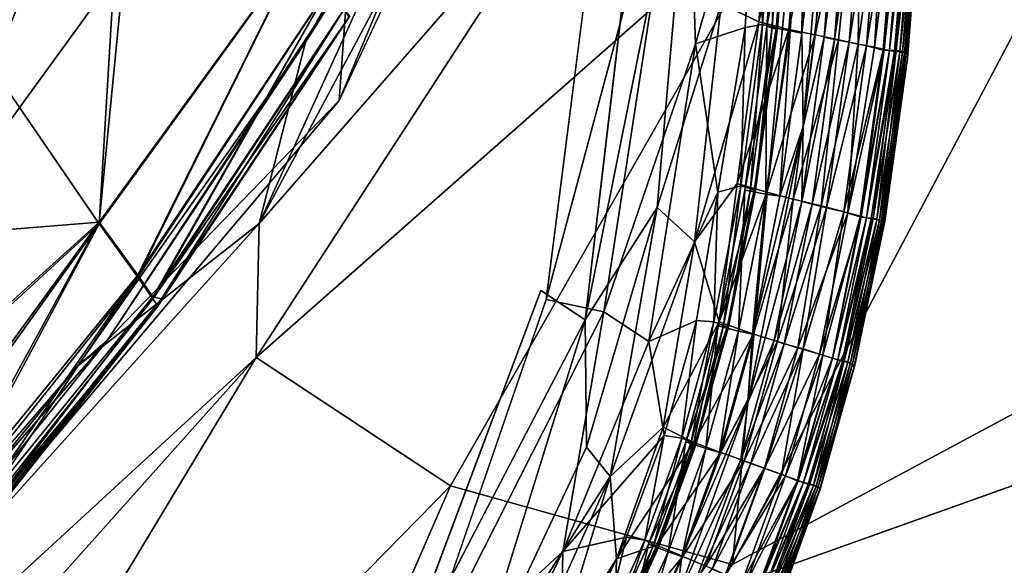
# Model space of a CAD drawing. Units: inches. Extents: x -44.1 to 44, y -25.6 to 49.4.
# Drawn here: x 40.7 to 42.2, y -21.7 to -20.9 of the extents above; entities that cross this region are included whole.
import ezdxf

# ---------------------------------------------------------------- set-up
doc = ezdxf.new("R2010")
doc.units = ezdxf.units.IN
doc.header["$MEASUREMENT"] = 0
doc.layers.add('SEAT-INSIDEFABRIC', color=5, linetype='Continuous')
doc.layers.add('SEAT-OUTSIDEFABRIC', color=5, linetype='Continuous')

msp = doc.modelspace()

# ---------------------------------------------------------------- linework, layer by layer
at = {"layer": 'SEAT-INSIDEFABRIC'}
for points, invisible_edges in [([(41.19, -19.7193, 17.424), (36.6952, -22.672, 17.4239), (37.734, 45.5461, 17.4223)], 15), ([(27.4392, -4.2229, 17.4264), (18.1218, -17.6198, 17.4259), (41.524, -21.2957, 17.4262)], 15), ([(41.524, -21.2957, 17.4262), (31.9731, -4.2735, 17.4264), (27.4392, -4.2229, 17.4264)], 15), ([(31.9731, -4.2735, 17.4264), (41.524, -21.2957, 17.4262), (38.6771, -4.3147, 17.4264)], 15), ([(41.524, -21.2957, 17.4262), (41.5914, -5.443, 17.4264), (38.6771, -4.3147, 17.4264)], 15), ([(41.5914, -5.443, 17.4264), (41.524, -21.2957, 17.4262), (41.7534, -19.4965, 17.4252)], 1), ([(18.1218, -17.6198, 17.4259), (22.3534, -22.8199, 17.4261), (41.524, -21.2957, 17.4262)], 15), ([(20.2064, -21.4697, 8.3727), (18.1267, -17.7346, 8.373), (41.7285, -20.1065, 8.3732)], 15), ([(41.19, -19.7193, 17.424), (40.3615, -20.5526, 17.4232), (36.6952, -22.672, 17.4239)], 15), ([(41.5156, -21.2817, 8.3729), (20.2064, -21.4697, 8.3727), (41.7285, -20.1065, 8.3732)], 15), ([(41.5156, -21.2817, 8.3729), (41.7285, -20.1065, 8.3732), (41.5847, -21.3273, 8.3743)], 1), ([(42.1169, -20.5683, 14.87), (42.113, -20.5637, 16.366), (42.0846, -20.9098, 16.3634)], 1), ([(42.1166, -20.5659, 10.3515), (42.0891, -20.9183, 14.0133), (42.0871, -20.9105, 10.0231)], 2), ([(42.0891, -20.9183, 14.0133), (42.1166, -20.5659, 10.3515), (42.1169, -20.5683, 14.87)], 2), ([(42.0846, -20.9098, 16.3634), (42.0891, -20.9183, 14.0133), (42.1169, -20.5683, 14.87)], 1), ([(40.9163, -21.3061, 18.6915), (41.215, -20.8546, 18.6915), (41.2164, -20.8519, 27.4449)], 2), ([(42.0871, -20.9105, 10.0231), (42.0538, -21.1732, 11.7845), (42.0483, -21.1725, 9.4306)], 2), ([(42.0891, -20.9183, 14.0133), (42.0846, -20.9098, 16.3634), (42.0503, -21.1763, 15.7662)], 1), ([(42.0891, -20.9183, 14.0133), (42.0503, -21.1763, 15.7662), (42.0538, -21.1732, 11.7845)], 2), ([(42.0538, -21.1732, 11.7845), (42.0871, -20.9105, 10.0231), (42.0891, -20.9183, 14.0133)], 2), ([(42.0031, -21.3964, 9.4338), (42.0483, -21.1725, 9.4306), (42.0538, -21.1732, 11.7845)], 2), ([(42.0538, -21.1732, 11.7845), (42.0059, -21.4008, 15.4484), (42.007, -21.3982, 10.9297)], 2), ([(42.0059, -21.4008, 15.4484), (42.0538, -21.1732, 11.7845), (42.0503, -21.1763, 15.7662)], 2), ([(20.2064, -21.4697, 8.3727), (41.5156, -21.2817, 8.3729), (40.3004, -22.7851, 8.373)], 15), ([(40.3004, -22.7851, 8.373), (41.5156, -21.2817, 8.3729), (41.275, -21.9224, 8.3741)], 1), ([(41.524, -21.2957, 17.4262), (22.3534, -22.8199, 17.4261), (40.1369, -22.7218, 17.4264)], 15), ([(41.524, -21.2957, 17.4262), (40.1369, -22.7218, 17.4264), (41.0835, -21.8912, 17.4262)], 15), ([(41.0835, -21.8912, 17.4262), (41.313, -21.9083, 17.4244), (41.524, -21.2957, 17.4262)], 12), ([(41.9525, -21.5913, 10.363), (42.007, -21.3982, 10.9297), (42.0059, -21.4008, 15.4484)], 2), ([(42.0059, -21.4008, 15.4484), (41.9526, -21.5925, 14.8722), (41.9525, -21.5913, 10.363)], 2), ([(41.8866, -21.7601, 16.3692), (41.8895, -21.7675, 14.0018), (41.9526, -21.5925, 14.8722)], 1), ([(41.9525, -21.5913, 10.363), (41.8895, -21.7675, 14.0018), (41.8889, -21.7614, 10.0271)], 2), ([(41.8895, -21.7675, 14.0018), (41.9525, -21.5913, 10.363), (41.9526, -21.5925, 14.8722)], 2)]:
    msp.add_3dface(points, dxfattribs=dict(at, invisible_edges=invisible_edges))
for points in [[(41.7534, -19.4965, 17.4252), (41.524, -21.2957, 17.4262), (41.7435, -20.4753, 17.4239)], [(41.7829, -19.7389, 8.3963), (41.1998, -20.9846, 8.3927), (41.652, -19.9064, 8.5351)], [(41.2141, -20.7871, 8.5393), (41.652, -19.9064, 8.5351), (41.1998, -20.9846, 8.3927)], [(41.7285, -20.1065, 8.3732), (41.7559, -20.4753, 8.3762), (41.5847, -21.3273, 8.3743)], [(40.9634, -20.1686, 28.2718), (40.6051, -20.1791, 28.2728), (40.5534, -21.1967, 28.2493)], [(40.5534, -21.1967, 28.2493), (40.8641, -20.7689, 28.2548), (40.9634, -20.1686, 28.2718)], [(41.9778, -20.4059, 17.3507), (41.9509, -20.5404, 17.3456), (41.9239, -20.8789, 17.3456)], [(41.9239, -20.8789, 17.3456), (41.926, -21.0253, 17.3506), (41.9778, -20.4059, 17.3507)], [(41.986, -20.5456, 17.3465), (41.9778, -20.4059, 17.3507), (41.926, -21.0253, 17.3506)], [(41.614, -21.3151, 17.4236), (41.7435, -20.4753, 17.4239), (41.524, -21.2957, 17.4262)], [(41.7559, -20.4753, 8.3762), (41.6976, -21.152, 8.3787), (41.5847, -21.3273, 8.3743)], [(41.614, -21.3151, 17.4236), (41.7577, -20.8958, 17.4186), (41.7435, -20.4753, 17.4239)], [(41.6976, -21.152, 8.3787), (41.7559, -20.4753, 8.3762), (41.7978, -20.8333, 8.3849)], [(41.8545, -20.5569, 17.4079), (41.7435, -20.4753, 17.4239), (41.7577, -20.8958, 17.4186)], [(41.8841, -20.5282, 8.3994), (41.8566, -20.8615, 8.399), (41.7978, -20.8333, 8.3849)], [(41.8623, -20.8655, 17.3959), (41.8889, -20.5298, 17.3959), (41.8545, -20.5569, 17.4079)], [(41.8566, -20.8615, 8.399), (41.8841, -20.5282, 8.3994), (41.9303, -20.5353, 8.4169)], [(41.9303, -20.5353, 8.4169), (41.9033, -20.8734, 8.4168), (41.8566, -20.8615, 8.399)], [(41.8889, -20.5298, 17.3959), (41.8623, -20.8655, 17.3959), (41.8776, -20.8694, 17.3834)], [(41.8776, -20.8694, 17.3834), (41.9043, -20.5328, 17.3834), (41.8889, -20.5298, 17.3959)], [(41.9043, -20.5328, 17.3834), (41.8776, -20.8694, 17.3834), (41.8855, -20.8711, 17.3653)], [(41.9122, -20.5343, 17.3653), (41.8855, -20.8711, 17.3653), (41.8834, -20.8726, 17.3351)], [(41.8834, -20.8726, 17.3351), (41.9101, -20.5369, 17.3351), (41.9122, -20.5343, 17.3653)], [(41.8855, -20.8711, 17.3653), (41.9122, -20.5343, 17.3653), (41.9043, -20.5328, 17.3834)], [(41.9033, -20.8734, 8.4168), (41.9303, -20.5353, 8.4169), (41.9722, -20.5425, 8.4401)], [(41.8692, -20.8688, 17.2826), (41.8953, -20.5377, 17.2823), (41.9101, -20.5369, 17.3351)], [(41.9101, -20.5369, 17.3351), (41.8834, -20.8726, 17.3351), (41.8692, -20.8688, 17.2826)], [(41.8692, -20.8688, 17.2826), (41.9286, -20.5404, 17.3257), (41.8953, -20.5377, 17.2823)], [(41.9286, -20.5404, 17.3257), (41.8692, -20.8688, 17.2826), (41.9054, -20.8755, 17.3291)], [(41.9722, -20.5425, 8.4401), (41.9449, -20.8819, 8.44), (41.9033, -20.8734, 8.4168)], [(41.9286, -20.5404, 17.3257), (41.9054, -20.8755, 17.3291), (41.9239, -20.8789, 17.3456)], [(41.9239, -20.8789, 17.3456), (41.9509, -20.5404, 17.3456), (41.9286, -20.5404, 17.3257)], [(41.926, -21.0253, 17.3506), (41.9586, -20.8855, 17.3465), (41.986, -20.5456, 17.3465)], [(41.9449, -20.8819, 8.44), (41.9722, -20.5425, 8.4401), (42.0168, -20.5491, 8.4763)], [(42.0168, -20.5491, 8.4763), (41.981, -20.8896, 8.4688), (41.9449, -20.8819, 8.44)], [(42.0024, -20.5481, 17.3358), (41.986, -20.5456, 17.3465), (41.9586, -20.8855, 17.3465)], [(41.9586, -20.8855, 17.3465), (41.9749, -20.8888, 17.3358), (42.0024, -20.5481, 17.3358)], [(42.0256, -20.5513, 17.3131), (42.0024, -20.5481, 17.3358), (41.9749, -20.8888, 17.3358)], [(42.0168, -20.5491, 8.4763), (42.0121, -20.8961, 8.5035), (41.981, -20.8896, 8.4688)], [(42.0121, -20.8961, 8.5035), (42.0168, -20.5491, 8.4763), (42.0594, -20.5564, 8.5317)], [(41.7577, -20.8958, 17.4186), (41.8349, -20.87, 17.4061), (41.8545, -20.5569, 17.4079)], [(41.8545, -20.5569, 17.4079), (41.8349, -20.87, 17.4061), (41.8623, -20.8655, 17.3959)], [(41.9749, -20.8888, 17.3358), (41.9978, -20.893, 17.3131), (42.0256, -20.5513, 17.3131)], [(42.0528, -20.5555, 17.2772), (42.0256, -20.5513, 17.3131), (41.9978, -20.893, 17.3131)], [(41.9978, -20.893, 17.3131), (42.025, -20.8987, 17.277), (42.0528, -20.5555, 17.2772)], [(42.0594, -20.5564, 8.5317), (42.0373, -20.901, 8.5429), (42.0121, -20.8961, 8.5035)], [(42.0792, -20.5625, 17.2272), (42.0528, -20.5555, 17.2772), (42.025, -20.8987, 17.277)], [(42.025, -20.8987, 17.277), (42.0511, -20.9057, 17.2271), (42.0792, -20.5625, 17.2272)], [(42.0373, -20.901, 8.5429), (42.0594, -20.5564, 8.5317), (42.0806, -20.5605, 8.5762)], [(42.0806, -20.5605, 8.5762), (42.0525, -20.9044, 8.5762), (42.0373, -20.901, 8.5429)], [(42.0894, -20.5618, 17.183), (42.0792, -20.5625, 17.2272), (42.0511, -20.9057, 17.2271)], [(42.0511, -20.9057, 17.2271), (42.0612, -20.9061, 17.183), (42.0894, -20.5618, 17.183)], [(42.0525, -20.9044, 8.5762), (42.0806, -20.5605, 8.5762), (42.0894, -20.5618, 8.616)], [(42.0894, -20.5618, 8.616), (42.0612, -20.9061, 8.616), (42.0525, -20.9044, 8.5762)], [(42.0612, -20.9061, 8.616), (42.0894, -20.5618, 8.616), (42.0995, -20.5603, 8.7187)], [(42.0995, -20.5603, 8.7187), (42.0712, -20.9059, 8.7184), (42.0612, -20.9061, 8.616)], [(42.0968, -20.563, 17.1101), (42.0894, -20.5618, 17.183), (42.0612, -20.9061, 17.183)], [(42.0612, -20.9061, 17.183), (42.0686, -20.9076, 17.1101), (42.0968, -20.563, 17.1101)], [(42.0686, -20.9076, 17.1101), (42.0772, -20.9081, 16.9296), (42.1055, -20.5623, 16.9305)], [(42.1055, -20.5623, 16.9305), (42.0968, -20.563, 17.1101), (42.0686, -20.9076, 17.1101)], [(42.0712, -20.9059, 8.7184), (42.0995, -20.5603, 8.7187), (42.1096, -20.5627, 9.0705)], [(42.1096, -20.5627, 9.0705), (42.0813, -20.9084, 9.0696), (42.0712, -20.9059, 8.7184)], [(42.113, -20.5637, 16.366), (42.1055, -20.5623, 16.9305), (42.0772, -20.9081, 16.9296)], [(42.0772, -20.9081, 16.9296), (42.0846, -20.9098, 16.3634), (42.113, -20.5637, 16.366)], [(42.0813, -20.9084, 9.0696), (42.1096, -20.5627, 9.0705), (42.1166, -20.5659, 10.3515)], [(42.1166, -20.5659, 10.3515), (42.0871, -20.9105, 10.0231), (42.0813, -20.9084, 9.0696)], [(41.1451, -20.7334, 28.173), (40.8244, -21.1748, 28.1945), (40.885, -21.2576, 27.9851)], [(40.8641, -20.7689, 28.2548), (40.8244, -21.1748, 28.1945), (41.1451, -20.7334, 28.173)], [(40.885, -21.261, 17.6149), (40.8244, -21.1771, 17.4621), (41.1451, -20.7346, 17.4789)], [(41.1451, -20.7346, 17.4789), (40.8244, -21.1771, 17.4621), (40.8489, -20.7692, 17.4257)], [(40.885, -21.2576, 27.9851), (41.1862, -20.8034, 27.987), (41.1451, -20.7334, 28.173)], [(41.1451, -20.7346, 17.4789), (41.1862, -20.8038, 17.6149), (40.885, -21.261, 17.6149)], [(40.5534, -21.1967, 28.2493), (40.8244, -21.1748, 28.1945), (40.8641, -20.7689, 28.2548)], [(40.5887, -20.8337, 17.4258), (40.8489, -20.7692, 17.4257), (40.8244, -21.1771, 17.4621)], [(41.1998, -20.9846, 8.3927), (40.8371, -21.3596, 8.4875), (41.2141, -20.7871, 8.5393)], [(41.1862, -20.8034, 27.987), (40.885, -21.2576, 27.9851), (40.9084, -21.2914, 27.7293)], [(40.9084, -21.2948, 17.9739), (40.885, -21.261, 17.6149), (41.1862, -20.8038, 17.6149)], [(40.9084, -21.2914, 27.7293), (41.2078, -20.8418, 27.7298), (41.1862, -20.8034, 27.987)], [(41.1862, -20.8038, 17.6149), (41.2078, -20.8419, 17.9739), (40.9084, -21.2948, 17.9739)], [(40.8244, -21.1771, 17.4621), (40.4564, -21.5146, 17.4298), (40.5887, -20.8337, 17.4258)], [(41.2078, -20.8418, 27.7298), (40.9084, -21.2914, 27.7293), (40.9218, -21.2949, 27.4409)], [(40.9084, -21.2948, 17.9739), (41.2078, -20.8419, 17.9739), (41.215, -20.8546, 18.6915)], [(40.9218, -21.2949, 27.4409), (41.2164, -20.8519, 27.4449), (41.2078, -20.8418, 27.7298)], [(41.7978, -20.8333, 8.3849), (41.756, -21.2053, 8.3873), (41.6976, -21.152, 8.3787)], [(41.756, -21.2053, 8.3873), (41.7978, -20.8333, 8.3849), (41.8566, -20.8615, 8.399)], [(41.215, -20.8546, 18.6915), (40.9163, -21.3061, 18.6915), (40.9084, -21.2948, 17.9739)], [(41.2164, -20.8519, 27.4449), (40.9218, -21.2949, 27.4409), (40.9163, -21.3061, 18.6915)], [(41.8566, -20.8615, 8.399), (41.8228, -21.1141, 8.399), (41.756, -21.2053, 8.3873)], [(41.8349, -20.87, 17.4061), (41.7577, -20.8958, 17.4186), (41.7924, -21.128, 17.4081)], [(41.8349, -20.87, 17.4061), (41.7924, -21.128, 17.4081), (41.8284, -21.118, 17.3959)], [(41.8228, -21.1141, 8.399), (41.8566, -20.8615, 8.399), (41.9033, -20.8734, 8.4168)], [(41.9033, -20.8734, 8.4168), (41.8688, -21.1278, 8.4166), (41.8228, -21.1141, 8.399)], [(41.8284, -21.118, 17.3959), (41.8623, -20.8655, 17.3959), (41.8349, -20.87, 17.4061)], [(41.8623, -20.8655, 17.3959), (41.8284, -21.118, 17.3959), (41.8435, -21.1227, 17.3834)], [(41.8692, -20.8688, 17.2826), (41.8347, -21.1246, 17.2823), (41.8674, -21.1311, 17.3256)], [(41.8347, -21.1246, 17.2823), (41.8692, -20.8688, 17.2826), (41.8834, -20.8726, 17.3351)], [(41.8834, -20.8726, 17.3351), (41.8492, -21.126, 17.3351), (41.8347, -21.1246, 17.2823)], [(41.8435, -21.1227, 17.3834), (41.8776, -20.8694, 17.3834), (41.8623, -20.8655, 17.3959)], [(41.8776, -20.8694, 17.3834), (41.8435, -21.1227, 17.3834), (41.8514, -21.1248, 17.3653)], [(41.8492, -21.126, 17.3351), (41.8834, -20.8726, 17.3351), (41.8855, -20.8711, 17.3653)], [(41.8855, -20.8711, 17.3653), (41.8514, -21.1248, 17.3653), (41.8492, -21.126, 17.3351)], [(41.8514, -21.1248, 17.3653), (41.8855, -20.8711, 17.3653), (41.8776, -20.8694, 17.3834)], [(41.8674, -21.1311, 17.3256), (41.9054, -20.8755, 17.3291), (41.8692, -20.8688, 17.2826)], [(41.8688, -21.1278, 8.4166), (41.9033, -20.8734, 8.4168), (41.9449, -20.8819, 8.44)], [(41.9054, -20.8755, 17.3291), (41.8674, -21.1311, 17.3256), (41.8893, -21.1343, 17.3456)], [(41.9449, -20.8819, 8.44), (41.9102, -21.1387, 8.4401), (41.8688, -21.1278, 8.4166)], [(41.8893, -21.1343, 17.3456), (41.9239, -20.8789, 17.3456), (41.9054, -20.8755, 17.3291)], [(41.926, -21.0253, 17.3506), (41.9239, -20.8789, 17.3456), (41.8893, -21.1343, 17.3456)], [(41.9102, -21.1387, 8.4401), (41.9449, -20.8819, 8.44), (41.981, -20.8896, 8.4688)], [(41.981, -20.8896, 8.4688), (41.954, -21.1493, 8.4763), (41.9102, -21.1387, 8.4401)], [(41.926, -21.0253, 17.3506), (41.9237, -21.1426, 17.3465), (41.9586, -20.8855, 17.3465)], [(41.9749, -20.8888, 17.3358), (41.9586, -20.8855, 17.3465), (41.9237, -21.1426, 17.3465)], [(41.9237, -21.1426, 17.3465), (41.9398, -21.1465, 17.3358), (41.9749, -20.8888, 17.3358)], [(41.9978, -20.893, 17.3131), (41.9749, -20.8888, 17.3358), (41.9398, -21.1465, 17.3358)], [(41.954, -21.1493, 8.4763), (41.981, -20.8896, 8.4688), (42.0121, -20.8961, 8.5035)], [(41.614, -21.3151, 17.4236), (41.6846, -21.3615, 17.4167), (41.7577, -20.8958, 17.4186)], [(41.7924, -21.128, 17.4081), (41.7577, -20.8958, 17.4186), (41.6846, -21.3615, 17.4167)], [(41.9398, -21.1465, 17.3358), (41.9626, -21.1521, 17.313), (41.9978, -20.893, 17.3131)], [(42.0121, -20.8961, 8.5035), (41.9958, -21.1601, 8.5318), (41.954, -21.1493, 8.4763)], [(42.025, -20.8987, 17.277), (41.9978, -20.893, 17.3131), (41.9626, -21.1521, 17.313)], [(41.9626, -21.1521, 17.313), (41.9893, -21.1585, 17.2772), (42.025, -20.8987, 17.277)], [(42.0511, -20.9057, 17.2271), (42.025, -20.8987, 17.277), (41.9893, -21.1585, 17.2772)], [(41.9958, -21.1601, 8.5318), (42.0121, -20.8961, 8.5035), (42.0373, -20.901, 8.5429)], [(41.9958, -21.1601, 8.5318), (42.0373, -20.901, 8.5429), (42.0525, -20.9044, 8.5762)], [(42.0525, -20.9044, 8.5762), (42.0165, -21.1657, 8.5762), (41.9958, -21.1601, 8.5318)], [(42.0165, -21.1657, 8.5762), (42.0525, -20.9044, 8.5762), (42.0612, -20.9061, 8.616)], [(41.9893, -21.1585, 17.2772), (42.015, -21.1666, 17.2272), (42.0511, -20.9057, 17.2271)], [(42.0612, -20.9061, 17.183), (42.0511, -20.9057, 17.2271), (42.015, -21.1666, 17.2272)], [(42.015, -21.1666, 17.2272), (42.0251, -21.1678, 17.183), (42.0612, -20.9061, 17.183)], [(42.0612, -20.9061, 8.616), (42.0251, -21.1678, 8.616), (42.0165, -21.1657, 8.5762)], [(42.0251, -21.1678, 8.616), (42.0612, -20.9061, 8.616), (42.0712, -20.9059, 8.7184)], [(42.0712, -20.9059, 8.7184), (42.0325, -21.1696, 8.6889), (42.0251, -21.1678, 8.616)], [(42.0686, -20.9076, 17.1101), (42.0612, -20.9061, 17.183), (42.0251, -21.1678, 17.183)], [(42.0251, -21.1678, 17.183), (42.0352, -21.1684, 17.0802), (42.0686, -20.9076, 17.1101)], [(42.0712, -20.9059, 8.7184), (42.041, -21.1705, 8.8679), (42.0325, -21.1696, 8.6889)], [(42.0772, -20.9081, 16.9296), (42.0686, -20.9076, 17.1101), (42.0352, -21.1684, 17.0802)], [(42.0352, -21.1684, 17.0802), (42.0451, -21.1714, 16.727), (42.0772, -20.9081, 16.9296)], [(42.041, -21.1705, 8.8679), (42.0712, -20.9059, 8.7184), (42.0813, -20.9084, 9.0696)], [(42.0813, -20.9084, 9.0696), (42.0483, -21.1725, 9.4306), (42.041, -21.1705, 8.8679)], [(42.0846, -20.9098, 16.3634), (42.0772, -20.9081, 16.9296), (42.0451, -21.1714, 16.727)], [(42.0451, -21.1714, 16.727), (42.0503, -21.1763, 15.7662), (42.0846, -20.9098, 16.3634)], [(42.0483, -21.1725, 9.4306), (42.0813, -20.9084, 9.0696), (42.0871, -20.9105, 10.0231)], [(40.0181, -22.3843, 8.4136), (40.8371, -21.3596, 8.4875), (41.1998, -20.9846, 8.3927)], [(41.8464, -21.35, 17.3456), (41.8393, -21.4568, 17.3505), (41.926, -21.0253, 17.3506)], [(41.9237, -21.1426, 17.3465), (41.926, -21.0253, 17.3506), (41.8393, -21.4568, 17.3505)], [(41.926, -21.0253, 17.3506), (41.8893, -21.1343, 17.3456), (41.8464, -21.35, 17.3456)], [(41.8228, -21.1141, 8.399), (41.7944, -21.3307, 8.403), (41.756, -21.2053, 8.3873)], [(41.7863, -21.3307, 17.3959), (41.8284, -21.118, 17.3959), (41.7924, -21.128, 17.4081)], [(41.8284, -21.118, 17.3959), (41.7863, -21.3307, 17.3959), (41.8013, -21.3362, 17.3834)], [(41.7944, -21.3307, 8.403), (41.8228, -21.1141, 8.399), (41.8688, -21.1278, 8.4166)], [(41.8013, -21.3362, 17.3834), (41.8435, -21.1227, 17.3834), (41.8284, -21.118, 17.3959)], [(41.6846, -21.3615, 17.4167), (41.7588, -21.3286, 17.406), (41.7924, -21.128, 17.4081)], [(41.7924, -21.128, 17.4081), (41.7588, -21.3286, 17.406), (41.7863, -21.3307, 17.3959)], [(41.8347, -21.1246, 17.2823), (41.7925, -21.3369, 17.2823), (41.8247, -21.3453, 17.3255)], [(41.7925, -21.3369, 17.2823), (41.8347, -21.1246, 17.2823), (41.8492, -21.126, 17.3351)], [(41.8492, -21.126, 17.3351), (41.8068, -21.3396, 17.3352), (41.7925, -21.3369, 17.2823)], [(41.8688, -21.1278, 8.4166), (41.8484, -21.35, 8.4283), (41.7944, -21.3307, 8.403)], [(41.8435, -21.1227, 17.3834), (41.8013, -21.3362, 17.3834), (41.809, -21.3387, 17.3653)], [(41.8514, -21.1248, 17.3653), (41.809, -21.3387, 17.3653), (41.8068, -21.3396, 17.3352)], [(41.8068, -21.3396, 17.3352), (41.8492, -21.126, 17.3351), (41.8514, -21.1248, 17.3653)], [(41.809, -21.3387, 17.3653), (41.8514, -21.1248, 17.3653), (41.8435, -21.1227, 17.3834)], [(41.8247, -21.3453, 17.3255), (41.8674, -21.1311, 17.3256), (41.8347, -21.1246, 17.2823)], [(41.8674, -21.1311, 17.3256), (41.8247, -21.3453, 17.3255), (41.8464, -21.35, 17.3456)], [(41.8464, -21.35, 17.3456), (41.8893, -21.1343, 17.3456), (41.8674, -21.1311, 17.3256)], [(41.8484, -21.35, 8.4283), (41.8688, -21.1278, 8.4166), (41.9102, -21.1387, 8.4401)], [(41.8393, -21.4568, 17.3505), (41.8803, -21.36, 17.3465), (41.9237, -21.1426, 17.3465)], [(41.9102, -21.1387, 8.4401), (41.8856, -21.3614, 8.4542), (41.8484, -21.35, 8.4283)], [(41.9398, -21.1465, 17.3358), (41.9237, -21.1426, 17.3465), (41.8803, -21.36, 17.3465)], [(41.8803, -21.36, 17.3465), (41.8961, -21.3648, 17.3358), (41.9398, -21.1465, 17.3358)], [(41.8856, -21.3614, 8.4542), (41.9102, -21.1387, 8.4401), (41.954, -21.1493, 8.4763)], [(41.954, -21.1493, 8.4763), (41.9177, -21.3711, 8.4853), (41.8856, -21.3614, 8.4542)], [(41.9626, -21.1521, 17.313), (41.9398, -21.1465, 17.3358), (41.8961, -21.3648, 17.3358)], [(41.9177, -21.3711, 8.4853), (41.954, -21.1493, 8.4763), (41.9958, -21.1601, 8.5318)], [(41.6976, -21.152, 8.3787), (41.5869, -21.5269, 8.3786), (41.5847, -21.3273, 8.3743)], [(41.6976, -21.152, 8.3787), (41.624, -21.5725, 8.3833), (41.5869, -21.5269, 8.3786)], [(41.624, -21.5725, 8.3833), (41.6976, -21.152, 8.3787), (41.756, -21.2053, 8.3873)], [(41.8961, -21.3648, 17.3358), (41.9259, -21.3731, 17.3049), (41.9626, -21.1521, 17.313)], [(41.9958, -21.1601, 8.5318), (41.9513, -21.3811, 8.5317), (41.9177, -21.3711, 8.4853)], [(41.9893, -21.1585, 17.2772), (41.9626, -21.1521, 17.313), (41.9259, -21.3731, 17.3049)], [(41.9259, -21.3731, 17.3049), (41.9568, -21.3829, 17.2564), (41.9893, -21.1585, 17.2772)], [(41.9513, -21.3811, 8.5317), (41.9958, -21.1601, 8.5318), (42.0165, -21.1657, 8.5762)], [(42.0165, -21.1657, 8.5762), (41.9718, -21.3877, 8.5762), (41.9513, -21.3811, 8.5317)], [(42.015, -21.1666, 17.2272), (41.9893, -21.1585, 17.2772), (41.9568, -21.3829, 17.2564)], [(41.9568, -21.3829, 17.2564), (41.9718, -21.3877, 17.2228), (42.015, -21.1666, 17.2272)], [(41.9718, -21.3877, 8.5762), (42.0165, -21.1657, 8.5762), (42.0251, -21.1678, 8.616)], [(42.0251, -21.1678, 17.183), (42.015, -21.1666, 17.2272), (41.9718, -21.3877, 17.2228)], [(40.446, -21.5173, 28.2312), (40.5166, -21.5959, 28.1599), (40.8244, -21.1748, 28.1945)], [(40.8244, -21.1748, 28.1945), (40.5534, -21.1967, 28.2493), (40.446, -21.5173, 28.2312)], [(40.8244, -21.1771, 17.4621), (40.5166, -21.607, 17.4789), (40.4564, -21.5146, 17.4298)], [(40.8244, -21.1748, 28.1945), (40.5166, -21.5959, 28.1599), (40.5654, -21.6486, 27.9796)], [(40.5654, -21.6616, 17.6149), (40.5166, -21.607, 17.4789), (40.8244, -21.1771, 17.4621)], [(40.5654, -21.6486, 27.9796), (40.885, -21.2576, 27.9851), (40.8244, -21.1748, 28.1945)], [(40.8244, -21.1771, 17.4621), (40.885, -21.261, 17.6149), (40.5654, -21.6616, 17.6149)], [(42.0251, -21.1678, 8.616), (41.9802, -21.3903, 8.616), (41.9718, -21.3877, 8.5762)], [(41.9718, -21.3877, 17.2228), (41.9802, -21.3902, 17.183), (42.0251, -21.1678, 17.183)], [(42.0352, -21.1684, 17.0802), (42.0251, -21.1678, 17.183), (41.9802, -21.3902, 17.183)], [(41.9802, -21.3903, 8.616), (42.0251, -21.1678, 8.616), (42.0325, -21.1696, 8.6889)], [(41.9802, -21.3902, 17.183), (41.9902, -21.3916, 17.0798), (42.0352, -21.1684, 17.0802)], [(42.0325, -21.1696, 8.6889), (41.9875, -21.3924, 8.6889), (41.9802, -21.3903, 8.616)], [(41.9875, -21.3924, 8.6889), (42.0325, -21.1696, 8.6889), (42.041, -21.1705, 8.8679)], [(42.041, -21.1705, 8.8679), (41.9959, -21.3939, 8.8674), (41.9875, -21.3924, 8.6889)], [(42.0451, -21.1714, 16.727), (42.0352, -21.1684, 17.0802), (41.9902, -21.3916, 17.0798)], [(41.9902, -21.3916, 17.0798), (41.9999, -21.395, 16.7275), (42.0451, -21.1714, 16.727)], [(41.9959, -21.3939, 8.8674), (42.041, -21.1705, 8.8679), (42.0483, -21.1725, 9.4306)], [(42.0483, -21.1725, 9.4306), (42.0031, -21.3964, 9.4338), (41.9959, -21.3939, 8.8674)], [(42.0503, -21.1763, 15.7662), (42.0451, -21.1714, 16.727), (41.9999, -21.395, 16.7275)], [(41.9999, -21.395, 16.7275), (42.0059, -21.4008, 15.4484), (42.0503, -21.1763, 15.7662)], [(42.0538, -21.1732, 11.7845), (42.007, -21.3982, 10.9297), (42.0031, -21.3964, 9.4338)], [(41.756, -21.2053, 8.3873), (41.7071, -21.4952, 8.3923), (41.624, -21.5725, 8.3833)], [(41.7071, -21.4952, 8.3923), (41.756, -21.2053, 8.3873), (41.7944, -21.3307, 8.403)], [(40.885, -21.2576, 27.9851), (40.5654, -21.6486, 27.9796), (40.5938, -21.6784, 27.7279)], [(40.5938, -21.6784, 27.7279), (40.9084, -21.2914, 27.7293), (40.885, -21.2576, 27.9851)], [(40.5938, -21.692, 17.9739), (40.5654, -21.6616, 17.6149), (40.885, -21.261, 17.6149)], [(40.885, -21.261, 17.6149), (40.9084, -21.2948, 17.9739), (40.5938, -21.692, 17.9739)], [(41.5847, -21.3273, 8.3743), (41.275, -21.9224, 8.3741), (41.5156, -21.2817, 8.3729)], [(40.9084, -21.2914, 27.7293), (40.5938, -21.6784, 27.7279), (40.608, -21.6825, 27.4475)], [(40.5938, -21.692, 17.9739), (40.9084, -21.2948, 17.9739), (40.9163, -21.3061, 18.6915)], [(40.6033, -21.7024, 18.699), (40.9163, -21.3061, 18.6915), (40.9218, -21.2949, 27.4409)], [(40.9218, -21.2949, 27.4409), (40.6061, -21.692, 24.8484), (40.6033, -21.7024, 18.699)], [(40.9218, -21.2949, 27.4409), (40.608, -21.6825, 27.4475), (40.6061, -21.692, 24.8484)], [(40.608, -21.6825, 27.4475), (40.9218, -21.2949, 27.4409), (40.9084, -21.2914, 27.7293)], [(41.313, -21.9083, 17.4244), (41.614, -21.3151, 17.4236), (41.524, -21.2957, 17.4262)], [(40.9163, -21.3061, 18.6915), (40.6033, -21.7024, 18.699), (40.5938, -21.692, 17.9739)], [(41.313, -21.9083, 17.4244), (41.5501, -21.6899, 17.4183), (41.614, -21.3151, 17.4236)], [(41.614, -21.3151, 17.4236), (41.5501, -21.6899, 17.4183), (41.6846, -21.3615, 17.4167)], [(41.275, -21.9224, 8.3741), (41.5847, -21.3273, 8.3743), (41.3984, -21.9271, 8.3789)], [(41.5869, -21.5269, 8.3786), (41.3984, -21.9271, 8.3789), (41.5847, -21.3273, 8.3743)], [(41.6846, -21.3615, 17.4167), (41.7083, -21.5084, 17.406), (41.7588, -21.3286, 17.406)], [(41.7944, -21.3307, 8.403), (41.7551, -21.5193, 8.4077), (41.7071, -21.4952, 8.3923)], [(41.7588, -21.3286, 17.406), (41.7083, -21.5084, 17.406), (41.7361, -21.5125, 17.3959)], [(41.7361, -21.5125, 17.3959), (41.7863, -21.3307, 17.3959), (41.7588, -21.3286, 17.406)], [(41.7863, -21.3307, 17.3959), (41.7361, -21.5125, 17.3959), (41.7509, -21.5187, 17.3834)], [(41.7509, -21.5187, 17.3834), (41.8013, -21.3362, 17.3834), (41.7863, -21.3307, 17.3959)], [(41.8013, -21.3362, 17.3834), (41.7509, -21.5187, 17.3834), (41.7585, -21.5216, 17.3653)], [(41.7551, -21.5193, 8.4077), (41.7944, -21.3307, 8.403), (41.8484, -21.35, 8.4283)], [(41.7585, -21.5216, 17.3653), (41.809, -21.3387, 17.3653), (41.8013, -21.3362, 17.3834)], [(41.7421, -21.5186, 17.2823), (41.7925, -21.3369, 17.2823), (41.8068, -21.3396, 17.3352)], [(41.7925, -21.3369, 17.2823), (41.7421, -21.5186, 17.2823), (41.7738, -21.529, 17.3256)], [(41.8068, -21.3396, 17.3352), (41.7563, -21.5221, 17.3351), (41.7421, -21.5186, 17.2823)], [(41.8484, -21.35, 8.4283), (41.7971, -21.5349, 8.4283), (41.7551, -21.5193, 8.4077)], [(41.7563, -21.5221, 17.3351), (41.8068, -21.3396, 17.3352), (41.809, -21.3387, 17.3653)], [(41.809, -21.3387, 17.3653), (41.7585, -21.5216, 17.3653), (41.7563, -21.5221, 17.3351)], [(41.7738, -21.529, 17.3256), (41.8247, -21.3453, 17.3255), (41.7925, -21.3369, 17.2823)], [(41.8247, -21.3453, 17.3255), (41.7738, -21.529, 17.3256), (41.7952, -21.5348, 17.3456)], [(41.7952, -21.5348, 17.3456), (41.8464, -21.35, 17.3456), (41.8247, -21.3453, 17.3255)], [(41.8393, -21.4568, 17.3505), (41.8464, -21.35, 17.3456), (41.7952, -21.5348, 17.3456)], [(41.7971, -21.5349, 8.4283), (41.8484, -21.35, 8.4283), (41.8856, -21.3614, 8.4542)], [(39.9465, -22.3788, 8.5254), (40.8371, -21.3596, 8.4875), (40.0181, -22.3843, 8.4136)], [(41.7083, -21.5084, 17.406), (41.6846, -21.3615, 17.4167), (41.5501, -21.6899, 17.4183)], [(41.8856, -21.3614, 8.4542), (41.8337, -21.5481, 8.454), (41.7971, -21.5349, 8.4283)], [(41.8393, -21.4568, 17.3505), (41.8285, -21.5466, 17.3465), (41.8803, -21.36, 17.3465)], [(41.8961, -21.3648, 17.3358), (41.8803, -21.36, 17.3465), (41.8285, -21.5466, 17.3465)], [(41.8285, -21.5466, 17.3465), (41.844, -21.5522, 17.3358), (41.8961, -21.3648, 17.3358)], [(41.8337, -21.5481, 8.454), (41.8856, -21.3614, 8.4542), (41.9177, -21.3711, 8.4853)], [(41.9259, -21.3731, 17.3049), (41.8961, -21.3648, 17.3358), (41.844, -21.5522, 17.3358)], [(41.9177, -21.3711, 8.4853), (41.8652, -21.5595, 8.4851), (41.8337, -21.5481, 8.454)], [(41.844, -21.5522, 17.3358), (41.8661, -21.5599, 17.3131), (41.9259, -21.3731, 17.3049)], [(41.8652, -21.5595, 8.4851), (41.9177, -21.3711, 8.4853), (41.9513, -21.3811, 8.5317)], [(41.9513, -21.3811, 8.5317), (41.8983, -21.5714, 8.5317), (41.8652, -21.5595, 8.4851)], [(41.8661, -21.5599, 17.3131), (41.8921, -21.5693, 17.277), (41.9259, -21.3731, 17.3049)], [(41.9568, -21.3829, 17.2564), (41.9259, -21.3731, 17.3049), (41.8921, -21.5693, 17.277)], [(41.8983, -21.5714, 8.5317), (41.9513, -21.3811, 8.5317), (41.9718, -21.3877, 8.5762)], [(41.8921, -21.5693, 17.277), (41.9168, -21.5796, 17.2271), (41.9568, -21.3829, 17.2564)], [(41.9718, -21.3877, 8.5762), (41.9183, -21.579, 8.5763), (41.8983, -21.5714, 8.5317)], [(41.9718, -21.3877, 17.2228), (41.9568, -21.3829, 17.2564), (41.9168, -21.5796, 17.2271)], [(41.9802, -21.3902, 17.183), (41.9718, -21.3877, 17.2228), (41.9168, -21.5796, 17.2271)], [(41.9168, -21.5796, 17.2271), (41.9266, -21.582, 17.183), (41.9802, -21.3902, 17.183)], [(41.9183, -21.579, 8.5763), (41.9718, -21.3877, 8.5762), (41.9802, -21.3903, 8.616)], [(41.9802, -21.3903, 8.616), (41.9266, -21.582, 8.616), (41.9183, -21.579, 8.5763)], [(41.9902, -21.3916, 17.0798), (41.9802, -21.3902, 17.183), (41.9266, -21.582, 17.183)], [(41.9266, -21.582, 8.616), (41.9802, -21.3903, 8.616), (41.9875, -21.3924, 8.6889)], [(41.9266, -21.582, 17.183), (41.9337, -21.5846, 17.1101), (41.9902, -21.3916, 17.0798)], [(41.9875, -21.3924, 8.6889), (41.9365, -21.584, 8.7189), (41.9266, -21.582, 8.616)], [(41.9337, -21.5846, 17.1101), (41.9421, -21.5865, 16.9306), (41.9902, -21.3916, 17.0798)], [(41.9365, -21.584, 8.7189), (41.9875, -21.3924, 8.6889), (41.9959, -21.3939, 8.8674)], [(41.9959, -21.3939, 8.8674), (41.9461, -21.5879, 9.0718), (41.9365, -21.584, 8.7189)], [(41.9999, -21.395, 16.7275), (41.9902, -21.3916, 17.0798), (41.9421, -21.5865, 16.9306)], [(41.9421, -21.5865, 16.9306), (41.9492, -21.5892, 16.3709), (41.9999, -21.395, 16.7275)], [(41.9461, -21.5879, 9.0718), (41.9959, -21.3939, 8.8674), (42.0031, -21.3964, 9.4338)], [(42.0031, -21.3964, 9.4338), (41.9525, -21.5913, 10.363), (41.9461, -21.5879, 9.0718)], [(42.0059, -21.4008, 15.4484), (41.9999, -21.395, 16.7275), (41.9492, -21.5892, 16.3709)], [(41.9525, -21.5913, 10.363), (42.0031, -21.3964, 9.4338), (42.007, -21.3982, 10.9297)], [(41.9492, -21.5892, 16.3709), (41.9526, -21.5925, 14.8722), (42.0059, -21.4008, 15.4484)], [(41.7359, -21.6975, 17.3456), (41.7271, -21.7669, 17.3506), (41.8393, -21.4568, 17.3505)], [(41.8285, -21.5466, 17.3465), (41.8393, -21.4568, 17.3505), (41.7271, -21.7669, 17.3506)], [(41.8393, -21.4568, 17.3505), (41.7952, -21.5348, 17.3456), (41.7359, -21.6975, 17.3456)], [(41.7071, -21.4952, 8.3923), (41.6341, -21.7015, 8.3931), (41.624, -21.5725, 8.3833)], [(41.6341, -21.7015, 8.3931), (41.7071, -21.4952, 8.3923), (41.7551, -21.5193, 8.4077)], [(41.5501, -21.6899, 17.4183), (41.6494, -21.6673, 17.406), (41.7083, -21.5084, 17.406)], [(41.7551, -21.5193, 8.4077), (41.6967, -21.6798, 8.4077), (41.6341, -21.7015, 8.3931)], [(41.7083, -21.5084, 17.406), (41.6494, -21.6673, 17.406), (41.678, -21.672, 17.3959)], [(41.678, -21.672, 17.3959), (41.7361, -21.5125, 17.3959), (41.7083, -21.5084, 17.406)], [(41.7361, -21.5125, 17.3959), (41.678, -21.672, 17.3959), (41.6925, -21.6791, 17.3834)], [(41.7421, -21.5186, 17.2823), (41.6837, -21.6782, 17.2823), (41.7148, -21.6905, 17.3257)], [(41.6837, -21.6782, 17.2823), (41.7421, -21.5186, 17.2823), (41.7563, -21.5221, 17.3351)], [(41.6925, -21.6791, 17.3834), (41.7509, -21.5187, 17.3834), (41.7361, -21.5125, 17.3959)], [(41.7509, -21.5187, 17.3834), (41.6925, -21.6791, 17.3834), (41.6999, -21.6823, 17.3653)], [(41.6967, -21.6798, 8.4077), (41.7551, -21.5193, 8.4077), (41.7971, -21.5349, 8.4283)], [(41.6999, -21.6823, 17.3653), (41.7585, -21.5216, 17.3653), (41.7509, -21.5187, 17.3834)], [(41.7148, -21.6905, 17.3257), (41.7738, -21.529, 17.3256), (41.7421, -21.5186, 17.2823)], [(41.3984, -21.9271, 8.3789), (41.5869, -21.5269, 8.3786), (41.624, -21.5725, 8.3833)], [(41.7563, -21.5221, 17.3351), (41.6977, -21.6828, 17.3352), (41.6837, -21.6782, 17.2823)], [(41.7971, -21.5349, 8.4283), (41.7378, -21.6978, 8.4283), (41.6967, -21.6798, 8.4077)], [(41.6977, -21.6828, 17.3352), (41.7563, -21.5221, 17.3351), (41.7585, -21.5216, 17.3653)], [(41.7585, -21.5216, 17.3653), (41.6999, -21.6823, 17.3653), (41.6977, -21.6828, 17.3352)], [(41.7738, -21.529, 17.3256), (41.7148, -21.6905, 17.3257), (41.7359, -21.6975, 17.3456)], [(41.7359, -21.6975, 17.3456), (41.7952, -21.5348, 17.3456), (41.7738, -21.529, 17.3256)], [(41.7378, -21.6978, 8.4283), (41.7971, -21.5349, 8.4283), (41.8337, -21.5481, 8.454)], [(41.7271, -21.7669, 17.3506), (41.7471, -21.7637, 17.3466), (41.8285, -21.5466, 17.3465)], [(41.8337, -21.5481, 8.454), (41.7736, -21.713, 8.4541), (41.7378, -21.6978, 8.4283)], [(41.844, -21.5522, 17.3358), (41.8285, -21.5466, 17.3465), (41.7471, -21.7637, 17.3466)], [(41.7736, -21.713, 8.4541), (41.8337, -21.5481, 8.454), (41.8652, -21.5595, 8.4851)], [(41.7471, -21.7637, 17.3466), (41.7836, -21.7175, 17.3358), (41.844, -21.5522, 17.3358)], [(41.8652, -21.5595, 8.4851), (41.8043, -21.726, 8.4851), (41.7736, -21.713, 8.4541)], [(41.8661, -21.5599, 17.3131), (41.844, -21.5522, 17.3358), (41.7836, -21.7175, 17.3358)], [(41.7836, -21.7175, 17.3358), (41.8053, -21.7265, 17.313), (41.8661, -21.5599, 17.3131)], [(41.8043, -21.726, 8.4851), (41.8652, -21.5595, 8.4851), (41.8983, -21.5714, 8.5317)], [(41.8921, -21.5693, 17.277), (41.8661, -21.5599, 17.3131), (41.8053, -21.7265, 17.313)], [(41.624, -21.5725, 8.3833), (41.3996, -22.0695, 8.387), (41.3984, -21.9271, 8.3789)], [(41.3996, -22.0695, 8.387), (41.624, -21.5725, 8.3833), (41.5375, -21.8558, 8.3893)], [(41.6341, -21.7015, 8.3931), (41.5375, -21.8558, 8.3893), (41.624, -21.5725, 8.3833)], [(41.8983, -21.5714, 8.5317), (41.8367, -21.7395, 8.5317), (41.8043, -21.726, 8.4851)], [(41.8053, -21.7265, 17.313), (41.8307, -21.7373, 17.2769), (41.8921, -21.5693, 17.277)], [(41.9168, -21.5796, 17.2271), (41.8921, -21.5693, 17.277), (41.8307, -21.7373, 17.2769)], [(41.8307, -21.7373, 17.2769), (41.8547, -21.749, 17.2271), (41.9168, -21.5796, 17.2271)], [(41.8367, -21.7395, 8.5317), (41.8983, -21.5714, 8.5317), (41.9183, -21.579, 8.5763)], [(41.9183, -21.579, 8.5763), (41.8563, -21.7483, 8.5763), (41.8367, -21.7395, 8.5317)], [(41.9266, -21.582, 17.183), (41.9168, -21.5796, 17.2271), (41.8547, -21.749, 17.2271)], [(41.8547, -21.749, 17.2271), (41.8645, -21.7517, 17.183), (41.9266, -21.582, 17.183)], [(41.8563, -21.7483, 8.5763), (41.9183, -21.579, 8.5763), (41.9266, -21.582, 8.616)], [(41.9266, -21.582, 8.616), (41.8645, -21.7517, 8.616), (41.8563, -21.7483, 8.5763)], [(41.8645, -21.7517, 8.616), (41.9266, -21.582, 8.616), (41.9365, -21.584, 8.7189)], [(41.9337, -21.5846, 17.1101), (41.9266, -21.582, 17.183), (41.8645, -21.7517, 17.183)], [(41.9365, -21.584, 8.7189), (41.8743, -21.7539, 8.718), (41.8645, -21.7517, 8.616)], [(41.8645, -21.7517, 17.183), (41.8714, -21.7546, 17.1101), (41.9337, -21.5846, 17.1101)], [(41.9421, -21.5865, 16.9306), (41.9337, -21.5846, 17.1101), (41.8714, -21.7546, 17.1101)], [(41.8714, -21.7546, 17.1101), (41.8797, -21.7572, 16.9297), (41.9421, -21.5865, 16.9306)], [(41.8743, -21.7539, 8.718), (41.9365, -21.584, 8.7189), (41.9461, -21.5879, 9.0718)], [(41.9461, -21.5879, 9.0718), (41.8836, -21.7585, 9.0718), (41.8743, -21.7539, 8.718)], [(41.9492, -21.5892, 16.3709), (41.9421, -21.5865, 16.9306), (41.8797, -21.7572, 16.9297)], [(41.8797, -21.7572, 16.9297), (41.8866, -21.7601, 16.3692), (41.9492, -21.5892, 16.3709)], [(41.8836, -21.7585, 9.0718), (41.9461, -21.5879, 9.0718), (41.9525, -21.5913, 10.363)], [(41.9525, -21.5913, 10.363), (41.8889, -21.7614, 10.0271), (41.8836, -21.7585, 9.0718)], [(41.9526, -21.5925, 14.8722), (41.9492, -21.5892, 16.3709), (41.8866, -21.7601, 16.3692)], [(41.5501, -21.6899, 17.4183), (41.546, -21.8875, 17.406), (41.6494, -21.6673, 17.406)], [(41.6494, -21.6673, 17.406), (41.546, -21.8875, 17.406), (41.6119, -21.8183, 17.3959)], [(41.6119, -21.8183, 17.3959), (41.678, -21.672, 17.3959), (41.6494, -21.6673, 17.406)], [(41.678, -21.672, 17.3959), (41.6119, -21.8183, 17.3959), (41.6261, -21.826, 17.3834)], [(41.6261, -21.826, 17.3834), (41.6925, -21.6791, 17.3834), (41.678, -21.672, 17.3959)], [(41.313, -21.9083, 17.4244), (41.38, -22.0396, 17.4163), (41.5501, -21.6899, 17.4183)], [(41.546, -21.8875, 17.406), (41.5501, -21.6899, 17.4183), (41.38, -22.0396, 17.4163)], [(41.6837, -21.6782, 17.2823), (41.6172, -21.8251, 17.2823), (41.6476, -21.8395, 17.3261)], [(41.6172, -21.8251, 17.2823), (41.6837, -21.6782, 17.2823), (41.6977, -21.6828, 17.3352)], [(41.6977, -21.6828, 17.3352), (41.6308, -21.8305, 17.3354), (41.6172, -21.8251, 17.2823)], [(41.6925, -21.6791, 17.3834), (41.6261, -21.826, 17.3834), (41.6334, -21.8296, 17.3653)], [(41.6967, -21.6798, 8.4077), (41.6304, -21.8266, 8.4077), (41.6341, -21.7015, 8.3931)], [(41.6304, -21.8266, 8.4077), (41.6967, -21.6798, 8.4077), (41.7378, -21.6978, 8.4283)], [(41.6999, -21.6823, 17.3653), (41.6334, -21.8296, 17.3653), (41.6308, -21.8305, 17.3354)], [(41.6308, -21.8305, 17.3354), (41.6977, -21.6828, 17.3352), (41.6999, -21.6823, 17.3653)], [(41.6334, -21.8296, 17.3653), (41.6999, -21.6823, 17.3653), (41.6925, -21.6791, 17.3834)], [(41.6476, -21.8395, 17.3261), (41.7148, -21.6905, 17.3257), (41.6837, -21.6782, 17.2823)], [(41.7148, -21.6905, 17.3257), (41.6476, -21.8395, 17.3261), (41.6684, -21.8467, 17.3456)], [(41.6684, -21.8467, 17.3456), (41.7359, -21.6975, 17.3456), (41.7148, -21.6905, 17.3257)], [(41.4849, -22.013, 8.3956), (41.6341, -21.7015, 8.3931), (41.6304, -21.8266, 8.4077)], [(41.6341, -21.7015, 8.3931), (41.4849, -22.013, 8.3956), (41.5375, -21.8558, 8.3893)], [(41.7378, -21.6978, 8.4283), (41.6704, -21.8471, 8.4283), (41.6304, -21.8266, 8.4077)], [(41.7271, -21.7669, 17.3506), (41.7359, -21.6975, 17.3456), (41.6684, -21.8467, 17.3456)], [(41.6704, -21.8471, 8.4283), (41.7378, -21.6978, 8.4283), (41.7736, -21.713, 8.4541)]]:
    msp.add_3dface(points, dxfattribs=at)
at = {"layer": 'SEAT-OUTSIDEFABRIC'}
for points, invisible_edges in [([(43.6912, -19.3198, 8.3861), (42.978, -21.3284, 8.3812), (41.1998, -20.9846, 8.3927)], 15), ([(43.6912, -19.3198, 8.3861), (41.1998, -20.9846, 8.3927), (41.7829, -19.7389, 8.3963)], 13), ([(40.0181, -22.3843, 8.4136), (41.1998, -20.9846, 8.3927), (42.978, -21.3284, 8.3812)], 2), ([(40.7903, -21.3998, 49.4321), (39.9465, -22.3788, 8.5254), (39.9251, -22.4367, 49.401)], 12), ([(39.9251, -22.4367, 49.401), (40.002, -22.3681, 49.7321), (40.7903, -21.3998, 49.4321)], 12)]:
    msp.add_3dface(points, dxfattribs=dict(at, invisible_edges=invisible_edges))
for points in [[(41.4748, -20.298, 49.4486), (41.0748, -21.177, 49.8845), (41.6533, -20.0956, 49.8625)], [(41.5857, -20.592, 50.234), (41.6533, -20.0956, 49.8625), (41.0748, -21.177, 49.8845)], [(41.0748, -21.177, 49.8845), (41.4748, -20.298, 49.4486), (41.1473, -20.8932, 49.4351)], [(41.4748, -20.298, 49.4486), (41.2141, -20.7871, 8.5393), (41.1473, -20.8932, 49.4351)], [(43.092, -21.025, 50.9254), (42.5549, -20.3131, 50.8243), (41.8155, -21.71, 50.8314)], [(41.9151, -20.6413, 50.5934), (41.8155, -21.71, 50.8314), (42.5549, -20.3131, 50.8243)], [(41.9151, -20.6413, 50.5934), (41.5857, -20.592, 50.234), (41.07, -21.3862, 50.1989)], [(41.0748, -21.177, 49.8845), (41.07, -21.3862, 50.1989), (41.5857, -20.592, 50.234)], [(41.07, -21.3862, 50.1989), (41.3739, -21.587, 50.6169), (41.9151, -20.6413, 50.5934)], [(41.8155, -21.71, 50.8314), (41.9151, -20.6413, 50.5934), (41.3739, -21.587, 50.6169)], [(40.8371, -21.3596, 8.4875), (41.1473, -20.8932, 49.4351), (41.2141, -20.7871, 8.5393)], [(41.1473, -20.8932, 49.4351), (40.8371, -21.3596, 8.4875), (40.7903, -21.3998, 49.4321)], [(41.0748, -21.177, 49.8845), (41.1473, -20.8932, 49.4351), (40.7903, -21.3998, 49.4321)], [(43.092, -21.025, 50.9254), (41.8155, -21.71, 50.8314), (40.7184, -23.0927, 50.8359)], [(40.7184, -23.0927, 50.8359), (41.2443, -23.4982, 50.9223), (43.092, -21.025, 50.9254)], [(41.9994, -22.7336, 50.911), (43.092, -21.025, 50.9254), (41.2443, -23.4982, 50.9223)], [(43.092, -21.025, 50.9254), (41.9994, -22.7336, 50.911), (42.6117, -21.915, 50.9141)], [(41.0748, -21.177, 49.8845), (40.7903, -21.3998, 49.4321), (40.002, -22.3681, 49.7321)], [(41.07, -21.3862, 50.1989), (41.0748, -21.177, 49.8845), (40.002, -22.3681, 49.7321)], [(42.978, -21.3284, 8.3812), (41.0434, -23.5565, 8.3846), (40.0181, -22.3843, 8.4136)], [(42.978, -21.3284, 8.3812), (42.1026, -22.661, 8.3864), (41.0434, -23.5565, 8.3846)], [(42.1026, -22.661, 8.3864), (42.978, -21.3284, 8.3812), (42.4235, -22.2683, 8.4256)], [(40.7903, -21.3998, 49.4321), (40.8371, -21.3596, 8.4875), (39.9465, -22.3788, 8.5254)], [(41.07, -21.3862, 50.1989), (40.002, -22.3681, 49.7321), (40.1201, -22.4492, 50.1436)], [(40.1201, -22.4492, 50.1436), (40.2693, -22.7136, 50.5193), (41.07, -21.3862, 50.1989)], [(41.3739, -21.587, 50.6169), (41.07, -21.3862, 50.1989), (40.2693, -22.7136, 50.5193)], [(40.2693, -22.7136, 50.5193), (40.7184, -23.0927, 50.8359), (41.3739, -21.587, 50.6169)], [(41.3739, -21.587, 50.6169), (40.7184, -23.0927, 50.8359), (41.8155, -21.71, 50.8314)]]:
    msp.add_3dface(points, dxfattribs=at)

doc.saveas('drawing.dxf')
